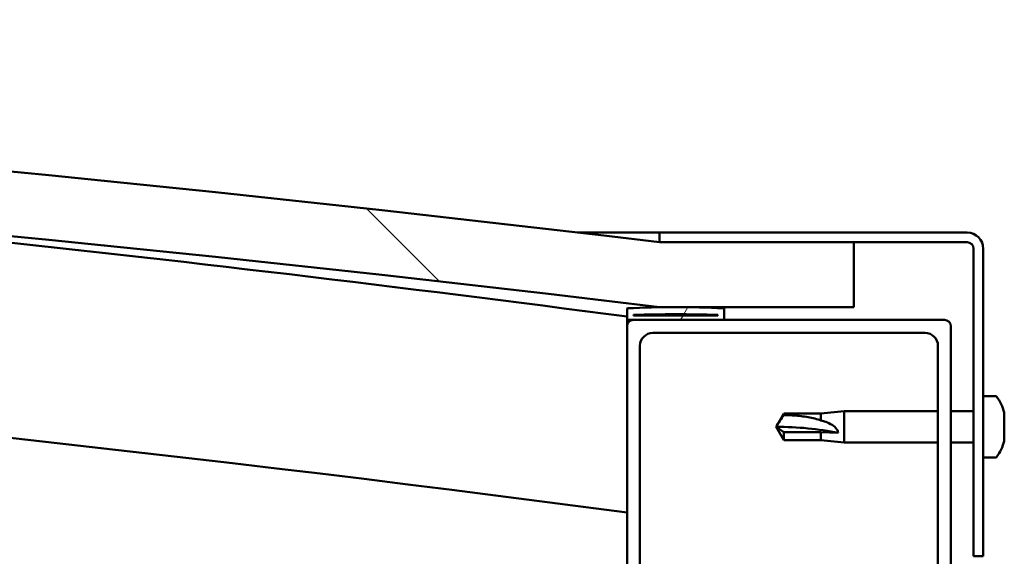
# Model space of a CAD drawing. Units: millimetres. Extents: x -6197 to 24339, y 3118 to 8837.
# Drawn here: x -3609 to -3457, y 7542 to 7625 of the extents above; entities that cross this region are included whole.
import ezdxf

# ---------------------------------------------------------------- set-up
doc = ezdxf.new("R2010")
doc.units = ezdxf.units.MM
doc.header["$LTSCALE"] = 25
doc.layers.add('Hatch (ISO)', color=7, linetype='Continuous', lineweight=18)
doc.layers.add('Visible (ISO)', color=7, linetype='Continuous', lineweight=50)

msp = doc.modelspace()

# ---------------------------------------------------------------- hatches: boundary and pattern name
at = {"layer": 'Hatch (ISO)'}
h = msp.add_hatch(dxfattribs=at)
h.set_pattern_fill('ANSI31', color=256, scale=635, angle=90.00021045915, style=0)
h.set_pattern_definition([(135.00021045915, (0, 0), (-56.12639459178696, -56.12680692082017), [])])
edge = h.paths.add_edge_path()
edge.add_line((-4639.793760673221, 7580.947551854523), (-4609.793760673221, 7580.947551854523))
edge.add_ellipse((-4059.793760673287, 3014.114218521167), major_axis=(-549.9999999999349, 4566.833333333354), ratio=1, start_angle=346.2654785501979, end_angle=360, ccw=False)
edge.add_line((-3509.793760673217, 7580.947551854505), (-3479.793760673198, 7580.947551854505))
edge.add_line((-3479.793760673198, 7580.947551854504), (-3479.793760673213, 7590.947551854264))
edge.add_line((-3479.793760673213, 7590.947551854264), (-3509.793760673212, 7590.947551854504))
edge.add_ellipse((-4059.793760673287, 3024.11421852126), major_axis=(550.0000000000742, 4566.833333333246), ratio=1, start_angle=0, end_angle=13.73452144980229)
edge.add_line((-4609.793760673209, 7590.947551854524), (-4639.793760673213, 7590.947551854523))
edge.add_line((-4639.793760673213, 7590.947551854523), (-4639.793760673221, 7580.947551854523))
h = msp.add_hatch(dxfattribs=at)
h.set_pattern_fill('ANSI31', color=256, scale=635, angle=-14.999977780745, style=0)
h.set_pattern_definition([(30.000022219255, (0, 0), (-39.6875266576083, 68.7407510346056), [])])
edge = h.paths.add_edge_path()
edge.add_line((-3462.293760672726, 7592.44755185476), (-3509.793760672726, 7592.447551854762))
edge.add_line((-3509.793760672726, 7592.447551854762), (-3509.793760672726, 7590.947551854762))
edge.add_line((-3509.793760672726, 7590.947551854762), (-3479.793760673214, 7590.947551854762))
edge.add_line((-3479.793760673213, 7590.947551854762), (-3462.293760672726, 7590.94755185476))
edge.add_ellipse((-3462.293760672726, 7589.94755185476), major_axis=(5.628830734849544e-14, 1), ratio=1, start_angle=269.99999999999915, end_angle=359.9999999999869, ccw=False)
edge.add_line((-3461.293760672726, 7589.94755185476), (-3461.293760672729, 7542.447551854761))
edge.add_line((-3461.293760672728, 7542.447551854761), (-3459.793760672729, 7542.447551854762))
edge.add_line((-3459.793760672729, 7542.447551854762), (-3459.793760672725, 7589.947551854761))
edge.add_ellipse((-3462.293760672726, 7589.94755185476), major_axis=(2.500000000000001, -1.400268789808479e-13), ratio=1, start_angle=4.837623670506008e-12, end_angle=90.00000000000323)
h = msp.add_hatch(dxfattribs=at)
h.set_pattern_fill('ANSI31', color=256, scale=635, angle=14.999977780745, style=0)
h.set_pattern_definition([(59.99997778074501, (0, 0), (-68.7407510346056, 39.6875266576083), [])])
edge = h.paths.add_edge_path()
edge.add_ellipse((-4619.693760672692, 7579.047551854845), major_axis=(-0.1000000000000512, -1.356748047243867e-13), ratio=1, start_angle=3.686262875774574e-12, end_angle=89.99999999992227)
edge.add_line((-4619.693760672692, 7578.947551854844), (-4605.793760672947, 7578.947551854842))
edge.add_line((-4605.793760672947, 7578.947551854843), (-4604.893760672693, 7578.947551854844))
edge.add_ellipse((-4604.893760672692, 7579.047551854844), major_axis=(-5.617728504611236e-15, -0.1000000000001414), ratio=1, start_angle=2.474725986553133e-10, end_angle=89.9999999999218)
edge.add_line((-4604.793760672693, 7579.047551854843), (-4604.793760672693, 7580.652714658279))
edge.add_ellipse((-4604.893760672692, 7580.65271465828), major_axis=(0.1000000000000512, -1.810773753164556e-14), ratio=1, start_angle=5.108606929364618e-11, end_angle=86.983575535005)
edge.add_ellipse((-4612.2937606727, 7440.222551854839), major_axis=(7.405262222230184, 140.5300242525447), ratio=1, start_angle=2.106432377419748e-13, end_angle=6.032848930038782)
edge.add_ellipse((-4619.693760672692, 7580.65271465828), major_axis=(-0.005262222222194245, 0.09986144910466266), ratio=1, start_angle=4.462954329029607e-11, end_angle=86.98357553499646)
edge.add_line((-4619.793760672693, 7580.65271465828), (-4619.793760672693, 7579.047551854844))
edge = h.paths.add_edge_path(flags=0)
edge.add_ellipse((-4612.293760672705, 7368.533140293911), major_axis=(-6.499999999988199, 211.2000000000139), ratio=1, start_angle=356.4743840136716, end_angle=360)
edge.add_line((-4618.793760672692, 7579.733140293925), (-4618.793760672692, 7579.633140293925))
edge.add_line((-4618.793760672692, 7579.633140293925), (-4605.793760672692, 7579.633140293924))
edge.add_line((-4605.793760672692, 7579.633140293924), (-4605.793760672692, 7579.733140293923))
edge = h.paths.add_edge_path()
edge.add_ellipse((-3507.2937606727, 7440.222551854775), major_axis=(7.405262222229998, 140.5300242525477), ratio=1, start_angle=1.356072345978349e-14, end_angle=6.032848930038554)
edge.add_ellipse((-3514.693760672692, 7580.652714658218), major_axis=(-0.005262222222185367, 0.09986144910467902), ratio=1, start_angle=7.429775735898774e-12, end_angle=86.98357553500205)
edge.add_line((-3514.793760672692, 7580.652714658218), (-3514.793760672692, 7579.047551854782))
edge.add_ellipse((-3514.693760672692, 7579.047551854782), major_axis=(-0.1000000000000001, 4.574118861455649e-15), ratio=1, start_angle=0, end_angle=90.00000000000264)
edge.add_line((-3514.693760672692, 7578.947551854782), (-3513.793760672706, 7578.947551854782))
edge.add_line((-3513.793760672705, 7578.947551854782), (-3499.893760672692, 7578.947551854781))
edge.add_ellipse((-3499.893760672692, 7579.047551854781), major_axis=(-5.66768854071142e-15, -0.09999999999999996), ratio=1, start_angle=0, end_angle=90.00000000000325)
edge.add_line((-3499.793760672691, 7579.047551854781), (-3499.793760672691, 7580.652714658218))
edge.add_ellipse((-3499.893760672692, 7580.652714658218), major_axis=(0.1000000000000092, -2.009503674571718e-15), ratio=1, start_angle=4.186246071740197e-11, end_angle=86.98357553515838)
edge = h.paths.add_edge_path(flags=0)
edge.add_ellipse((-3507.293760672704, 7368.533140293852), major_axis=(-6.499999999988033, 211.2000000000123), ratio=1, start_angle=356.4743840136716, end_angle=360)
edge.add_line((-3513.793760672692, 7579.733140293863), (-3513.793760672692, 7579.633140293863))
edge.add_line((-3513.793760672692, 7579.633140293863), (-3500.793760672692, 7579.633140293862))
edge.add_line((-3500.793760672692, 7579.633140293863), (-3500.793760672692, 7579.733140293863))
h = msp.add_hatch(dxfattribs=at)
h.set_pattern_fill('ANSI31', color=256, scale=635, style=0)
h.set_pattern_definition([(45, (0, 0), (-56.12660075668222, 56.12660075668222), [])])
edge = h.paths.add_edge_path()
edge.add_line((-3465.793760672707, 7578.947551854776), (-3499.893760672693, 7578.947551854778))
edge.add_line((-3499.893760672693, 7578.947551854779), (-3513.793760672706, 7578.947551854779))
edge.add_ellipse((-3513.793760672705, 7577.94755185478), major_axis=(6.189493362285198e-14, 0.9999999999999922), ratio=1, start_angle=1.984666121233234e-11, end_angle=89.99999999999947)
edge.add_line((-3514.793760672706, 7577.94755185478), (-3514.793760672708, 7529.94755185478))
edge.add_ellipse((-3513.793760672709, 7529.94755185478), major_axis=(-1.000000000000006, 4.973799150320728e-14), ratio=1, start_angle=4.763198690959763e-11, end_angle=90.00000000000284)
edge.add_line((-3513.793760672709, 7528.94755185478), (-3465.793760672708, 7528.947551854777))
edge.add_ellipse((-3465.793760672708, 7529.947551854777), major_axis=(-7.083222897108412e-14, -0.9999999999999877), ratio=1, start_angle=0, end_angle=90)
edge.add_line((-3464.793760672708, 7529.947551854776), (-3464.793760672706, 7577.947551854776))
edge.add_ellipse((-3465.793760672706, 7577.947551854777), major_axis=(1.000000000000023, -3.530509218308079e-14), ratio=1, start_angle=1.424888497295655e-11, end_angle=90.00000000006716)
edge = h.paths.add_edge_path(flags=0)
edge.add_line((-3468.793760672709, 7530.947551854776), (-3510.793760672709, 7530.947551854779))
edge.add_ellipse((-3510.793760672707, 7532.94755185478), major_axis=(-1.193489751472049e-13, -2.000000000000009), ratio=1, start_angle=269.9999999999993, end_angle=359.99999999998715, ccw=False)
edge.add_line((-3512.793760672708, 7532.94755185478), (-3512.793760672706, 7574.94755185478))
edge.add_ellipse((-3510.793760672707, 7574.94755185478), major_axis=(-2.000000000000002, 1.061373211541651e-13), ratio=1, start_angle=269.999999999999, end_angle=360.0000000000051, ccw=False)
edge.add_line((-3510.793760672707, 7576.94755185478), (-3468.793760672706, 7576.947551854777))
edge.add_ellipse((-3468.793760672706, 7574.947551854777), major_axis=(1.237898672457056e-13, 2.000000000000011), ratio=1, start_angle=269.9999999999995, end_angle=359.99999999998727, ccw=False)
edge.add_line((-3466.793760672706, 7574.947551854776), (-3466.793760672708, 7532.947551854777))
edge.add_ellipse((-3468.793760672709, 7532.947551854777), major_axis=(2.000000000000002, -1.237898672457051e-13), ratio=1, start_angle=270.0000000000036, end_angle=360.00000000001984, ccw=False)

# ---------------------------------------------------------------- linework, layer by layer
at = {"layer": 'Visible (ISO)'}
for p, q in [((-3522.395165588528, 7592.447551854736), (-3509.793760672716, 7592.447551854736)), ((-3462.293760672727, 7592.447551854761), (-3509.793760672734, 7592.447551854764)), ((-3509.793760672734, 7592.447551854763), (-3509.793760672734, 7590.947551854763)), ((-3509.793760672735, 7590.947551854763), (-3462.293760672727, 7590.947551854761)), ((-3479.793760672666, 7590.947551854517), (-3509.793760672672, 7590.947551854755)), ((-3479.793760672652, 7580.947551854753), (-3479.793760672666, 7590.947551854516)), ((-3461.293760672728, 7589.947551854761), (-3461.293760672731, 7542.447551854754)), ((-3459.793760672729, 7542.447551854754), (-3459.793760672726, 7589.947551854761)), ((-3514.793760672701, 7580.652714658218), (-3514.793760672701, 7579.047551854782)), ((-3513.7937606727, 7579.633140293863), (-3513.7937606727, 7579.733140293863)), ((-3500.793760672682, 7579.733140293813), (-3513.79376067766, 7579.733140293813)), ((-3509.793760672674, 7580.947551854753), (-3479.793760672652, 7580.947551854752)), ((-3500.793760672697, 7579.733140293862), (-3500.793760672697, 7579.633140293862)), ((-3499.793760672697, 7579.047551854781), (-3499.793760672697, 7580.652714658218)), ((-3514.793760672703, 7577.947551854922), (-3514.793760672703, 7579.047551854925)), ((-3514.693760672685, 7578.947551854732), (-3514.793760672418, 7578.947551854732)), ((-3514.6937606727, 7578.947551854782), (-3499.893760672697, 7578.947551854781)), ((-3500.793760672697, 7579.633140293862), (-3513.7937606727, 7579.633140293863)), ((-3465.79376067269, 7578.947551854779), (-3513.7937606727, 7578.947551854782)), ((-3514.793760672701, 7577.947551854782), (-3514.793760672704, 7529.947551854775)), ((-3510.7937606727, 7576.947551854782), (-3468.793760672691, 7576.947551854779)), ((-3464.793760672694, 7529.947551854772), (-3464.79376067269, 7577.947551854779)), ((-3512.793760672703, 7532.947551854774), (-3512.793760672701, 7574.947551854781)), ((-3466.79376067269, 7574.947551854779), (-3466.793760672693, 7532.947551854772)), ((-3457.908344348567, 7567.197551854651), (-3459.793760672694, 7567.197551854651)), ((-3484.863760672695, 7564.497551854652), (-3481.293760672695, 7564.847551854652)), ((-3481.293760672695, 7564.847551854651), (-3481.293760672695, 7560.047551854652)), ((-3466.793760672673, 7564.847551854651), (-3481.293760672695, 7564.847551854652)), ((-3461.293760672693, 7564.847551854651), (-3464.793760672673, 7564.847551854651)), ((-3456.553962908124, 7564.653682027602), (-3456.553962908124, 7563.919744182745)), ((-3491.793760672695, 7562.447551854652), (-3490.610192620856, 7564.497551854652)), ((-3490.610192620856, 7564.497551854652), (-3490.610192620856, 7564.266826929867)), ((-3484.863760672694, 7564.497551854652), (-3490.610192620855, 7564.497551854653)), ((-3484.863760672694, 7564.497551854652), (-3484.863760672694, 7563.43962001012)), ((-3456.553962908123, 7563.86491770651), (-3456.562995395754, 7563.86491770651)), ((-3456.553962908123, 7563.60123560778), (-3456.55683998199, 7563.60123560778)), ((-3456.553962908123, 7563.919744166716), (-3456.553962908123, 7563.864917706511)), ((-3456.553962908123, 7563.86491770651), (-3456.553962908123, 7563.60123560778)), ((-3456.553962908124, 7563.574264992625), (-3456.553962908124, 7563.60123560778)), ((-3456.553962908124, 7563.574264993485), (-3456.553962908124, 7561.760712648827)), ((-3490.610192620856, 7561.623103871482), (-3491.793760672695, 7562.447551854652)), ((-3491.793760672695, 7562.447551854652), (-3490.610192620857, 7560.397551854653)), ((-3484.863760672694, 7561.623103871482), (-3490.610192620855, 7561.623103871482)), ((-3490.610192620856, 7561.623103871482), (-3490.610192620856, 7560.397551854653)), ((-3482.220205961069, 7561.518872721294), (-3484.863760672695, 7561.623103871482)), ((-3484.863760672694, 7561.623103871481), (-3484.863760672694, 7560.397551854653)), ((-3456.553962908124, 7561.760712656307), (-3456.553962908124, 7561.673767101547)), ((-3456.553962908124, 7561.368305039385), (-3456.553962908124, 7561.673767101548)), ((-3484.863760672694, 7560.397551854652), (-3490.610192620856, 7560.397551854652)), ((-3484.863760672695, 7560.397551854651), (-3481.293760672695, 7560.047551854651)), ((-3466.793760672672, 7560.047551854651), (-3481.293760672694, 7560.047551854652)), ((-3461.293760672693, 7560.04755185465), (-3464.793760672672, 7560.047551854651)), ((-3456.553962908124, 7561.368305038559), (-3456.553962908124, 7560.288520320732)), ((-3456.553962908124, 7560.241591901408), (-3456.553962908124, 7560.288520344241)), ((-3456.553962908124, 7560.241591899722), (-3456.553962908124, 7560.241421681699)), ((-3457.908344348567, 7557.69755185465), (-3459.793760672694, 7557.69755185465)), ((-3461.293760672729, 7542.447551854754), (-3459.793760672729, 7542.447551854753))]:
    msp.add_line(p, q, dxfattribs=at)
for centre, radius, start, end in [((-4059.793760673068, 3024.114218520514), 4599.833333334283, 83.13273927509307, 96.86726072489513), ((-4059.793760673067, 3014.114218520419), 4599.833333334323, 83.13273927509282, 96.86726072489473), ((-4059.793760672912, 3441.860988453477), 4173.347222222122, 82.49627670786977, 85.38024189181674), ((-3462.293760672727, 7589.947551854761), 2.500000000000397, 0, 90), ((-3462.293760672727, 7589.947551854761), 1.000000000000159, 0, 90), ((-4059.793760673037, 3441.860988452267), 4143.347222223329, 82.44162961826403, 88.47462180831994), ((-3514.6937606727, 7580.652714658218), 0.1000000000000313, 93.01642446487755, 180), ((-3507.293760672705, 7440.222551854755), 140.7250000000354, 86.98357553497775, 93.0164244650168), ((-3507.293760672709, 7368.533140293821), 211.3000000000564, 88.23719200683368, 91.76280799316224), ((-3499.893760672697, 7580.652714658218), 0.1000000000000303, 0, 86.98357553486836), ((-3514.6937606727, 7579.047551854782), 0.1000000000000212, 180, 270), ((-3513.793760672701, 7577.947551854782), 1.000000000000201, 90, 180), ((-3499.893760672697, 7579.047551854781), 0.100000000000021, 270, 0), ((-3465.793760672691, 7577.947551854779), 1.000000000000232, 0, 90), ((-3510.793760672701, 7574.947551854782), 2.000000000000421, 90, 180), ((-3468.793760672692, 7574.947551854779), 2.000000000000429, 0, 90), ((-3457.908344348568, 7566.99755185465), 0.2000000000000447, 35.68533471304363, 90), ((-3464.243760672693, 7562.447551854651), 7.999999999999813, 16.00768414412744, 35.68533471265516), ((-3464.243760672693, 7562.447551854651), 7.999999999999818, 324.314665287343, 343.9923158558717), ((-3457.908344348568, 7557.89755185465), 0.2000000000000448, 269.9999999998728, 324.3146652872372)]:
    msp.add_arc(centre, radius, start, end, dxfattribs=at)
msp.add_ellipse((-3491.793760672695, 7554.001987149004), major_axis=(21.00000000000047, -1.281141859266199e-12), ratio=0.4021697478880089, start_param=1.097431647282161, end_param=1.570796326794857, dxfattribs=at)
msp.add_open_spline([(-3491.793760672695, 7562.447551854652), (-3491.409947800378, 7563.05620434567), (-3491.013324196666, 7563.668157546127), (-3490.610192620855, 7564.266826929867)], degree=3, dxfattribs=at)
for points, knots in [([(-3490.610192620855, 7564.266826929867), (-3490.276139115872, 7564.25813092424), (-3489.939022852107, 7564.245466457553), (-3488.858292342477, 7564.189213306157), (-3488.111585088589, 7564.127196230826), (-3486.656601889241, 7563.924490051279), (-3485.951533732212, 7563.785052843694), (-3485.142748375118, 7563.536686177177), (-3485.002255149544, 7563.48992726566), (-3484.863760672694, 7563.43962001012)], [1.029829890154076, 1.029829890154076, 1.029829890154076, 1.029829890154076, 1.126867156678481, 1.126867156678481, 1.340161807795529, 1.340161807795529, 1.553456458912577, 1.553456458912577, 1.599037401418028, 1.599037401418028, 1.599037401418028, 1.599037401418028]), ([(-3484.863760672694, 7563.43962001012), (-3484.605412120728, 7563.372223794868), (-3484.352258221046, 7563.294090848855), (-3483.773963711283, 7563.078116758305), (-3483.452958611549, 7562.930979551949), (-3482.875703968081, 7562.564700661334), (-3482.575554698408, 7562.318704388927), (-3482.347717446405, 7561.970424870847), (-3482.300622285655, 7561.881242055852), (-3482.236669675329, 7561.698099051596), (-3482.220205961069, 7561.604071025973), (-3482.220205961069, 7561.518872721294)], [0.97254935938653, 0.97254935938653, 0.97254935938653, 0.97254935938653, 1.054796949965113, 1.054796949965113, 1.164824355438621, 1.164824355438621, 1.262309350544953, 1.262309350544953, 1.290225979051156, 1.290225979051156, 1.318142607557358, 1.318142607557358, 1.318142607557358, 1.318142607557358]), ([(-3456.55396290764, 7563.574264992624), (-3456.559437992528, 7563.622921550251), (-3456.563468514189, 7563.672921706055), (-3456.567571908272, 7563.7718058293), (-3456.56687881805, 7563.819231512209), (-3456.561764376533, 7563.880485036374), (-3456.558452845409, 7563.902546416166), (-3456.553962901231, 7563.919744166716)], [0.1743870152771252, 0.1743870152771252, 0.1743870152771252, 0.1743870152771252, 0.188967969873814, 0.188967969873814, 0.2058632260311898, 0.2058632260311898, 0.2173785147987443, 0.2173785147987443, 0.2173785147987443, 0.2173785147987443]), ([(-3456.55396290764, 7561.368305039383), (-3456.55943799203, 7561.398441026236), (-3456.563468513435, 7561.436759347222), (-3456.567571908179, 7561.530269397233), (-3456.566878818433, 7561.587311568474), (-3456.561764377372, 7561.680329934441), (-3456.558452845973, 7561.720570621894), (-3456.553962901231, 7561.760712656307)], [0.1743870167762011, 0.1743870167762011, 0.1743870167762011, 0.1743870167762011, 0.1889679699038589, 0.1889679699038589, 0.2058632260616632, 0.2058632260616632, 0.2173785162423367, 0.2173785162423367, 0.2173785162423367, 0.2173785162423367]), ([(-3456.55396290764, 7560.241591901408), (-3456.559437991918, 7560.223071335447), (-3456.563468513265, 7560.211389505725), (-3456.567571908158, 7560.206015434671), (-3456.566878818519, 7560.215631921269), (-3456.561764377561, 7560.247396757309), (-3456.558452846099, 7560.26557606189), (-3456.553962901231, 7560.288520344242)], [0.1743870171131386, 0.1743870171131386, 0.1743870171131386, 0.1743870171131386, 0.1889679699106129, 0.1889679699106129, 0.2058632260685136, 0.2058632260685136, 0.2173785165667402, 0.2173785165667402, 0.2173785165667402, 0.2173785165667402])]:
    msp.add_open_spline(points, degree=3, knots=knots, dxfattribs=at)

doc.saveas('drawing.dxf')
